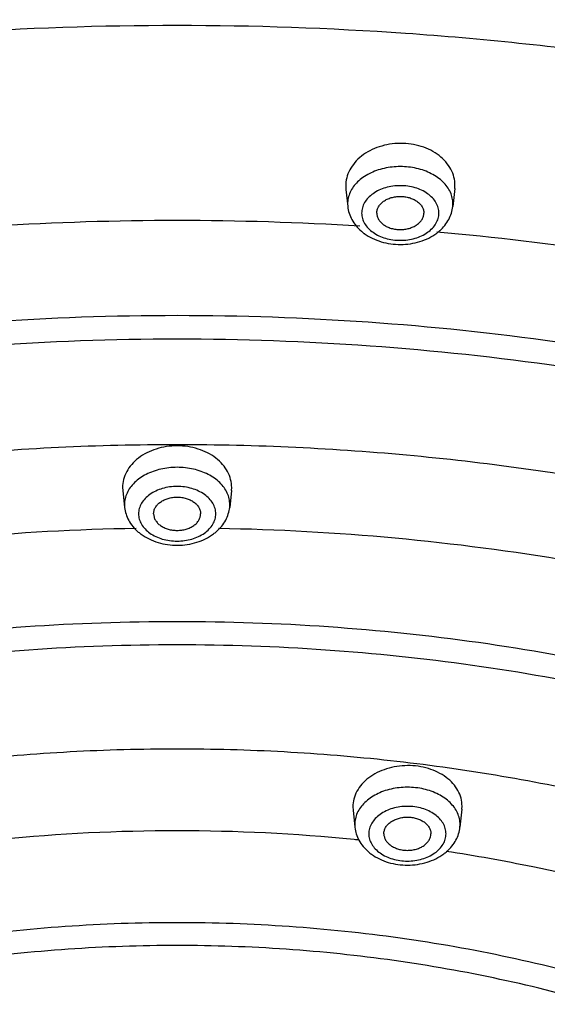
# Model space of a CAD drawing. Units: inches. Extents: x 7.7 to 14.2, y 1 to 17.5.
# Drawn here: x 10.8 to 11.3, y 13.4 to 14.5 of the extents above; entities that cross this region are included whole.
import ezdxf

# ---------------------------------------------------------------- set-up
doc = ezdxf.new("R2010")
doc.units = ezdxf.units.IN
doc.header["$LTSCALE"] = 1.21
doc.header["$MEASUREMENT"] = 0
doc.layers.get('0').update_dxf_attribs({"linetype": 'CONTINUOUS'})

msp = doc.modelspace()

# ---------------------------------------------------------------- linework, layer by layer
at = {"color": 7, "linetype": 'Continuous'}
for p, q in [((11.1169, 14.3141), (11.1171, 14.3108)), ((11.2329, 14.3116), (11.2309, 14.2925)), ((11.2329, 14.3116), (11.2331, 14.3149)), ((11.1171, 14.3108), (11.1191, 14.2925)), ((10.8797, 13.9936), (10.8799, 13.9903)), ((10.8799, 13.9903), (10.8818, 13.9724)), ((10.9955, 13.9903), (10.9936, 13.9724)), ((10.9955, 13.9903), (10.9957, 13.9936)), ((11.1245, 13.6537), (11.1247, 13.6504)), ((11.2405, 13.6512), (11.2384, 13.632)), ((11.2405, 13.6512), (11.2406, 13.6545)), ((11.1247, 13.6504), (11.1267, 13.632))]:
    msp.add_line(p, q, dxfattribs=at)
at = {"color": 9, "linetype": 'Continuous'}
for p, q in [((11.1189, 14.2954), (11.1191, 14.2925)), ((11.2309, 14.2925), (11.231, 14.2954)), ((10.8817, 13.9754), (10.8818, 13.9724)), ((10.9936, 13.9724), (10.9937, 13.9754)), ((11.1265, 13.635), (11.1267, 13.632)), ((11.2384, 13.632), (11.2386, 13.635))]:
    msp.add_line(p, q, dxfattribs=at)
for centre, radius, start, end in [((10.9377, 11.1547), 3.1229, 86.4318, 93.5652), ((10.9453, 11.2417), 3.0356, 77.9187, 84.9246), ((10.9352, 11.4736), 2.4767, 90.9534, 99.6685), ((10.9386, 11.4564), 2.4939, 80.3616, 89.0133), ((10.9377, 11.7164), 1.9119, 84.3546, 95.6454), ((10.9397, 11.7407), 1.8875, 84.1643, 84.3422)]:
    msp.add_arc(centre, radius, start, end, dxfattribs=at)
at = {"color": 7, "linetype": 'Continuous'}
for centre, start, end in [((11.1663, 14.3045), 229.581, 234.0575), ((11.1837, 14.3046), 306.5684, 311.4123), ((10.929, 13.9845), 229.581, 234.0575), ((10.9464, 13.9846), 306.5684, 311.4123), ((11.1738, 13.6441), 229.581, 234.0575), ((11.1912, 13.6441), 306.5684, 311.4123)]:
    msp.add_arc(centre, 0.0503, start, end, dxfattribs=at)
for points, knots in [([(7.9827, 13.489), (7.9827, 13.5235), (7.9851, 13.5926), (7.9959, 13.6958), (8.0138, 13.7986), (8.0388, 13.9006), (8.0708, 14.0015), (8.1098, 14.1012), (8.1556, 14.1993), (8.2261, 14.3286), (8.3096, 14.4531), (8.4045, 14.5716), (8.5092, 14.6886), (8.6551, 14.8275), (8.8505, 14.9796), (9.0657, 15.1174), (9.2988, 15.2394), (9.5474, 15.3446), (9.8093, 15.4321), (10.0819, 15.501), (10.3626, 15.5506), (10.6488, 15.5806), (10.9377, 15.5907), (11.2266, 15.5806), (11.5128, 15.5506), (11.7935, 15.501), (12.0661, 15.4321), (12.328, 15.3446), (12.5766, 15.2394), (12.8096, 15.1174), (13.0249, 14.9796), (13.2203, 14.8275), (13.3662, 14.6886), (13.4709, 14.5716), (13.5658, 14.4531), (13.6493, 14.3286), (13.7198, 14.1993), (13.7656, 14.1012), (13.8046, 14.0015), (13.8366, 13.9006), (13.8616, 13.7986), (13.8795, 13.6958), (13.8903, 13.5926), (13.8927, 13.5235), (13.8927, 13.489)], [0, 0, 0, 0, 0.012939, 0.025913, 0.038944, 0.05206, 0.065289, 0.078657, 0.092186, 0.105897, 0.133923, 0.148279, 0.162875, 0.192801, 0.223741, 0.255683, 0.288582, 0.322357, 0.356903, 0.392092, 0.427778, 0.463803, 0.5, 0.536197, 0.572222, 0.607909, 0.643098, 0.677644, 0.711419, 0.744317, 0.77626, 0.8072, 0.837126, 0.851721, 0.866077, 0.894103, 0.907814, 0.921343, 0.934711, 0.94794, 0.961056, 0.974087, 0.987061, 1, 1, 1, 1]), ([(8.2919, 12.7512), (8.2923, 12.7816), (8.2954, 12.8425), (8.3063, 12.9335), (8.3234, 13.0241), (8.3468, 13.1139), (8.3763, 13.2027), (8.412, 13.2905), (8.4536, 13.3769), (8.5174, 13.4909), (8.6122, 13.6291), (8.747, 13.7849), (8.9025, 13.9306), (9.0772, 14.0649), (9.2694, 14.1864), (9.4774, 14.2942), (9.6992, 14.3871), (9.9326, 14.4643), (10.1754, 14.5251), (10.4255, 14.569), (10.6804, 14.5954), (10.9377, 14.6043), (11.195, 14.5954), (11.4499, 14.569), (11.7, 14.5251), (11.9428, 14.4643), (12.1762, 14.3871), (12.398, 14.2942), (12.6059, 14.1864), (12.7982, 14.0649), (12.9729, 13.9306), (13.1284, 13.7849), (13.2632, 13.6291), (13.358, 13.4909), (13.4218, 13.3769), (13.4634, 13.2905), (13.4991, 13.2027), (13.5286, 13.1139), (13.552, 13.0241), (13.5691, 12.9335), (13.58, 12.8425), (13.583, 12.7816), (13.5835, 12.7512)], [0, 0, 0, 0, 0.012842, 0.025725, 0.038675, 0.051718, 0.064883, 0.078197, 0.091682, 0.105358, 0.133342, 0.162272, 0.192214, 0.22319, 0.255184, 0.288143, 0.321987, 0.356604, 0.391867, 0.427628, 0.463728, 0.5, 0.536272, 0.572372, 0.608133, 0.643396, 0.678013, 0.711857, 0.744816, 0.77681, 0.807786, 0.837728, 0.866658, 0.894642, 0.908318, 0.921803, 0.935117, 0.948282, 0.961325, 0.974275, 0.987158, 1, 1, 1, 1]), ([(8.3133, 12.8459), (8.3154, 12.875), (8.3217, 12.9332), (8.337, 13.0201), (8.3581, 13.1063), (8.385, 13.1918), (8.4176, 13.2763), (8.4559, 13.3596), (8.4998, 13.4417), (8.5491, 13.5221), (8.6039, 13.6009), (8.6639, 13.6778), (8.729, 13.7527), (8.8233, 13.8503), (8.9535, 13.9662), (9.1263, 14.0931), (9.3154, 14.2079), (9.519, 14.3096), (9.7354, 14.3973), (9.9627, 14.4701), (10.1986, 14.5274), (10.4413, 14.5688), (10.6884, 14.5937), (10.9377, 14.6021), (11.187, 14.5937), (11.4341, 14.5688), (11.6767, 14.5274), (11.9127, 14.4701), (12.1399, 14.3973), (12.3564, 14.3096), (12.56, 14.2079), (12.7491, 14.0931), (12.9218, 13.9662), (13.0521, 13.8503), (13.1464, 13.7527), (13.2115, 13.6778), (13.2715, 13.6009), (13.3263, 13.5221), (13.3756, 13.4417), (13.4195, 13.3596), (13.4578, 13.2763), (13.4904, 13.1918), (13.5173, 13.1063), (13.5384, 13.0201), (13.5537, 12.9332), (13.56, 12.875), (13.5621, 12.8459)], [0, 0, 0, 0, 0.012713, 0.025489, 0.038353, 0.051335, 0.064461, 0.077755, 0.091237, 0.104924, 0.118832, 0.132975, 0.147362, 0.162, 0.192039, 0.22311, 0.255186, 0.288209, 0.322091, 0.356724, 0.391979, 0.427714, 0.463774, 0.5, 0.536225, 0.572286, 0.608021, 0.643276, 0.677909, 0.711791, 0.744814, 0.77689, 0.807961, 0.838, 0.852638, 0.867025, 0.881167, 0.895076, 0.908763, 0.922245, 0.935539, 0.948665, 0.961647, 0.974511, 0.987287, 1, 1, 1, 1]), ([(11.2331, 14.3149), (11.2331, 14.3179), (11.2324, 14.3239), (11.2291, 14.3324), (11.2236, 14.3403), (11.2163, 14.3471), (11.2074, 14.3527), (11.1973, 14.3568), (11.1864, 14.3592), (11.175, 14.36), (11.1636, 14.3591), (11.1526, 14.3564), (11.1426, 14.3522), (11.1337, 14.3465), (11.1264, 14.3396), (11.121, 14.3317), (11.1176, 14.3231), (11.1169, 14.3171), (11.1169, 14.3141)], [0, 0, 0, 0, 0.054255, 0.109854, 0.16776, 0.228697, 0.292809, 0.359763, 0.428843, 0.499087, 0.569389, 0.638641, 0.705864, 0.770313, 0.831612, 0.889844, 0.945669, 1, 1, 1, 1]), ([(11.15, 14.2856), (11.15, 14.2868), (11.1503, 14.2892), (11.1518, 14.2925), (11.1541, 14.2956), (11.1573, 14.2983), (11.1611, 14.3005), (11.1654, 14.3021), (11.1701, 14.3031), (11.175, 14.3034), (11.1798, 14.3031), (11.1845, 14.3021), (11.1888, 14.3005), (11.1926, 14.2983), (11.1958, 14.2956), (11.1982, 14.2925), (11.1996, 14.2892), (11.2, 14.2868), (11.2, 14.2856)], [0, 0, 0, 0, 0.051545, 0.105154, 0.162005, 0.222849, 0.287816, 0.356344, 0.427488, 0.5, 0.572512, 0.643656, 0.712184, 0.777151, 0.837995, 0.894846, 0.948455, 1, 1, 1, 1]), ([(11.1191, 14.2925), (11.1193, 14.2901), (11.1204, 14.2853), (11.1223, 14.2808), (11.1234, 14.2787)], [0, 0, 0, 0, 0.499103, 1, 1, 1, 1]), ([(11.2266, 14.2789), (11.2277, 14.281), (11.2296, 14.2854), (11.2306, 14.2901), (11.2309, 14.2925)], [0, 0, 0, 0, 0.500998, 1, 1, 1, 1]), ([(11.15, 14.2856), (11.15, 14.2845), (11.1503, 14.2821), (11.1518, 14.2787), (11.1541, 14.2756), (11.1573, 14.273), (11.1611, 14.2708), (11.1654, 14.2692), (11.1701, 14.2682), (11.175, 14.2678), (11.1798, 14.2682), (11.1845, 14.2692), (11.1888, 14.2708), (11.1926, 14.273), (11.1958, 14.2756), (11.1982, 14.2787), (11.1996, 14.2821), (11.2, 14.2845), (11.2, 14.2856)], [0, 0, 0, 0, 0.051545, 0.105154, 0.162005, 0.222849, 0.287816, 0.356344, 0.427488, 0.5, 0.572512, 0.643656, 0.712184, 0.777151, 0.837995, 0.894846, 0.948455, 1, 1, 1, 1]), ([(11.1234, 14.2787), (11.1247, 14.2763), (11.1278, 14.2718), (11.1316, 14.268), (11.1336, 14.2662)], [0, 0, 0, 0, 0.494761, 1, 1, 1, 1]), ([(11.217, 14.2668), (11.2189, 14.2685), (11.2225, 14.2723), (11.2254, 14.2766), (11.2266, 14.2789)], [0, 0, 0, 0, 0.504876, 1, 1, 1, 1]), ([(11.1367, 14.2638), (11.1394, 14.2619), (11.1452, 14.2585), (11.1547, 14.2548), (11.1648, 14.2526), (11.1753, 14.2519), (11.1857, 14.2527), (11.1959, 14.255), (11.2053, 14.2587), (11.211, 14.2622), (11.2137, 14.2641)], [0, 0, 0, 0, 0.12059, 0.244744, 0.371755, 0.50033, 0.628856, 0.755713, 0.879654, 1, 1, 1, 1]), ([(10.9957, 13.9936), (10.9957, 13.9965), (10.9949, 14.0024), (10.9916, 14.0108), (10.9862, 14.0185), (10.9762, 14.0277), (10.9633, 14.0341), (10.949, 14.0373), (10.9377, 14.0382), (10.9263, 14.0373), (10.9121, 14.0341), (10.8992, 14.0277), (10.8892, 14.0185), (10.8838, 14.0108), (10.8804, 14.0024), (10.8797, 13.9965), (10.8797, 13.9936)], [0, 0, 0, 0, 0.053879, 0.109272, 0.167178, 0.228311, 0.359688, 0.429267, 0.5, 0.570733, 0.640312, 0.771689, 0.832822, 0.890728, 0.946121, 1, 1, 1, 1]), ([(10.9127, 13.9656), (10.9127, 13.9668), (10.913, 13.9691), (10.9145, 13.9725), (10.9169, 13.9756), (10.92, 13.9783), (10.9238, 13.9804), (10.9281, 13.9821), (10.9328, 13.9831), (10.9377, 13.9834), (10.9426, 13.9831), (10.9472, 13.9821), (10.9516, 13.9804), (10.9554, 13.9783), (10.9585, 13.9756), (10.9609, 13.9725), (10.9624, 13.9691), (10.9627, 13.9668), (10.9627, 13.9656)], [0, 0, 0, 0, 0.051545, 0.105154, 0.162005, 0.222849, 0.287816, 0.356344, 0.427488, 0.5, 0.572512, 0.643656, 0.712184, 0.777151, 0.837995, 0.894846, 0.948455, 1, 1, 1, 1]), ([(10.8818, 13.9724), (10.8821, 13.97), (10.8831, 13.9653), (10.885, 13.9608), (10.8862, 13.9586)], [0, 0, 0, 0, 0.499103, 1, 1, 1, 1]), ([(10.9127, 13.9656), (10.9127, 13.9644), (10.913, 13.9621), (10.9145, 13.9587), (10.9169, 13.9556), (10.92, 13.9529), (10.9238, 13.9508), (10.9281, 13.9491), (10.9328, 13.9482), (10.9377, 13.9478), (10.9426, 13.9482), (10.9472, 13.9491), (10.9516, 13.9508), (10.9554, 13.9529), (10.9585, 13.9556), (10.9609, 13.9587), (10.9624, 13.9621), (10.9627, 13.9644), (10.9627, 13.9656)], [0, 0, 0, 0, 0.051545, 0.105154, 0.162005, 0.222849, 0.287816, 0.356344, 0.427488, 0.5, 0.572512, 0.643656, 0.712184, 0.777151, 0.837995, 0.894846, 0.948455, 1, 1, 1, 1]), ([(10.9893, 13.9588), (10.9905, 13.961), (10.9923, 13.9654), (10.9933, 13.9701), (10.9936, 13.9724)], [0, 0, 0, 0, 0.500998, 1, 1, 1, 1]), ([(10.8862, 13.9586), (10.8874, 13.9563), (10.8905, 13.9518), (10.8943, 13.948), (10.8964, 13.9462)], [0, 0, 0, 0, 0.494761, 1, 1, 1, 1]), ([(10.9797, 13.9468), (10.9816, 13.9485), (10.9852, 13.9523), (10.9881, 13.9566), (10.9893, 13.9588)], [0, 0, 0, 0, 0.504876, 1, 1, 1, 1]), ([(10.8995, 13.9438), (10.9021, 13.9419), (10.9079, 13.9385), (10.9174, 13.9348), (10.9275, 13.9326), (10.938, 13.9319), (10.9485, 13.9327), (10.9586, 13.935), (10.968, 13.9387), (10.9737, 13.9422), (10.9764, 13.9441)], [0, 0, 0, 0, 0.12059, 0.244744, 0.371755, 0.50033, 0.628856, 0.755713, 0.879654, 1, 1, 1, 1]), ([(11.2406, 13.6545), (11.2407, 13.6573), (11.2399, 13.6631), (11.2365, 13.6714), (11.2311, 13.679), (11.2211, 13.6879), (11.2081, 13.6941), (11.1939, 13.6972), (11.1826, 13.6979), (11.1712, 13.697), (11.157, 13.6937), (11.144, 13.6874), (11.1341, 13.6783), (11.1286, 13.6706), (11.1253, 13.6623), (11.1245, 13.6565), (11.1245, 13.6537)], [0, 0, 0, 0, 0.053317, 0.108172, 0.165656, 0.226542, 0.358005, 0.427871, 0.499005, 0.570202, 0.640256, 0.772388, 0.833668, 0.891505, 0.9466, 1, 1, 1, 1]), ([(11.1575, 13.6252), (11.1575, 13.6264), (11.1579, 13.6287), (11.1593, 13.6321), (11.1617, 13.6352), (11.1649, 13.6379), (11.1687, 13.64), (11.173, 13.6417), (11.1777, 13.6426), (11.1825, 13.643), (11.1874, 13.6426), (11.1921, 13.6417), (11.1964, 13.64), (11.2002, 13.6379), (11.2034, 13.6352), (11.2057, 13.6321), (11.2072, 13.6287), (11.2075, 13.6264), (11.2075, 13.6252)], [0, 0, 0, 0, 0.051545, 0.105154, 0.162005, 0.222849, 0.287816, 0.356344, 0.427488, 0.5, 0.572512, 0.643656, 0.712184, 0.777151, 0.837995, 0.894846, 0.948455, 1, 1, 1, 1]), ([(11.1267, 13.632), (11.1269, 13.6296), (11.1279, 13.6248), (11.1298, 13.6204), (11.131, 13.6182)], [0, 0, 0, 0, 0.499103, 1, 1, 1, 1]), ([(11.2342, 13.6184), (11.2353, 13.6205), (11.2372, 13.625), (11.2382, 13.6297), (11.2384, 13.632)], [0, 0, 0, 0, 0.500998, 1, 1, 1, 1]), ([(11.1575, 13.6252), (11.1575, 13.624), (11.1579, 13.6217), (11.1593, 13.6183), (11.1617, 13.6152), (11.1649, 13.6125), (11.1687, 13.6104), (11.173, 13.6087), (11.1777, 13.6077), (11.1825, 13.6074), (11.1874, 13.6077), (11.1921, 13.6087), (11.1964, 13.6104), (11.2002, 13.6125), (11.2034, 13.6152), (11.2057, 13.6183), (11.2072, 13.6217), (11.2075, 13.624), (11.2075, 13.6252)], [0, 0, 0, 0, 0.051545, 0.105154, 0.162005, 0.222849, 0.287816, 0.356344, 0.427488, 0.5, 0.572512, 0.643656, 0.712184, 0.777151, 0.837995, 0.894846, 0.948455, 1, 1, 1, 1]), ([(11.131, 13.6182), (11.1323, 13.6159), (11.1353, 13.6114), (11.1391, 13.6076), (11.1412, 13.6058)], [0, 0, 0, 0, 0.494761, 1, 1, 1, 1]), ([(11.2245, 13.6064), (11.2265, 13.6081), (11.2301, 13.6119), (11.233, 13.6162), (11.2342, 13.6184)], [0, 0, 0, 0, 0.504876, 1, 1, 1, 1]), ([(11.1443, 13.6034), (11.147, 13.6015), (11.1527, 13.598), (11.1622, 13.5944), (11.1724, 13.5922), (11.1828, 13.5915), (11.1933, 13.5923), (11.2034, 13.5946), (11.2129, 13.5983), (11.2186, 13.6018), (11.2212, 13.6037)], [0, 0, 0, 0, 0.12059, 0.244744, 0.371755, 0.50033, 0.628856, 0.755713, 0.879654, 1, 1, 1, 1])]:
    msp.add_open_spline(points, degree=3, knots=knots, dxfattribs=at)
at = {"color": 9, "linetype": 'Continuous'}
for points, knots in [([(13.8927, 13.489), (13.8927, 13.5232), (13.8903, 13.5917), (13.8796, 13.6941), (13.8618, 13.7961), (13.8369, 13.8973), (13.8051, 13.9975), (13.7663, 14.0964), (13.7207, 14.1939), (13.6505, 14.3226), (13.5673, 14.4464), (13.4727, 14.5644), (13.3682, 14.681), (13.2224, 14.8194), (13.0272, 14.9713), (12.8119, 15.1088), (12.5788, 15.2307), (12.33, 15.3359), (12.0678, 15.4233), (11.7949, 15.4922), (11.5137, 15.5418), (11.2271, 15.5718), (10.9377, 15.5819), (10.6483, 15.5718), (10.3616, 15.5418), (10.0805, 15.4922), (9.8076, 15.4233), (9.5454, 15.3359), (9.2966, 15.2307), (9.0634, 15.1088), (8.8482, 14.9713), (8.653, 14.8194), (8.5072, 14.681), (8.4027, 14.5644), (8.3081, 14.4464), (8.2249, 14.3226), (8.1547, 14.1939), (8.1091, 14.0964), (8.0703, 13.9975), (8.0384, 13.8973), (8.0136, 13.7961), (7.9958, 13.6941), (7.9851, 13.5917), (7.9827, 13.5232), (7.9827, 13.489)], [0, 0, 0, 0, 0.012852, 0.02574, 0.03869, 0.051728, 0.064883, 0.078184, 0.091653, 0.105312, 0.133257, 0.147585, 0.16216, 0.192069, 0.223021, 0.255001, 0.287959, 0.321811, 0.35645, 0.391742, 0.427541, 0.463683, 0.5, 0.536317, 0.572459, 0.608258, 0.64355, 0.678189, 0.712041, 0.744999, 0.776979, 0.807931, 0.83784, 0.852415, 0.866743, 0.894688, 0.908347, 0.921816, 0.935117, 0.948272, 0.96131, 0.97426, 0.987148, 1, 1, 1, 1]), ([(13.8927, 12.8677), (13.8927, 12.9019), (13.8903, 12.9704), (13.8796, 13.0728), (13.8618, 13.1748), (13.8369, 13.276), (13.8051, 13.3762), (13.7663, 13.4751), (13.7207, 13.5726), (13.6505, 13.7012), (13.5673, 13.8251), (13.4727, 13.9431), (13.3682, 14.0596), (13.2224, 14.1981), (13.0272, 14.3499), (12.8119, 14.4875), (12.5788, 14.6094), (12.33, 14.7145), (12.0678, 14.802), (11.7949, 14.8709), (11.5137, 14.9205), (11.2271, 14.9505), (10.9377, 14.9605), (10.6483, 14.9505), (10.3616, 14.9205), (10.0805, 14.8709), (9.8076, 14.802), (9.5454, 14.7145), (9.2966, 14.6094), (9.0634, 14.4875), (8.8482, 14.3499), (8.653, 14.1981), (8.5072, 14.0596), (8.4027, 13.9431), (8.3081, 13.8251), (8.2249, 13.7012), (8.1547, 13.5726), (8.1091, 13.4751), (8.0703, 13.3762), (8.0384, 13.276), (8.0136, 13.1748), (7.9958, 13.0728), (7.9851, 12.9704), (7.9827, 12.9019), (7.9827, 12.8677)], [0, 0, 0, 0, 0.012852, 0.02574, 0.03869, 0.051728, 0.064883, 0.078184, 0.091653, 0.105312, 0.133257, 0.147585, 0.16216, 0.192069, 0.223021, 0.255001, 0.287959, 0.321811, 0.35645, 0.391742, 0.427541, 0.463683, 0.5, 0.536317, 0.572459, 0.608258, 0.64355, 0.678189, 0.712041, 0.744999, 0.776979, 0.807931, 0.83784, 0.852415, 0.866743, 0.894688, 0.908347, 0.921816, 0.935117, 0.948272, 0.96131, 0.97426, 0.987148, 1, 1, 1, 1]), ([(13.8777, 12.8493), (13.8777, 12.8833), (13.8753, 12.9515), (13.8647, 13.0534), (13.847, 13.1548), (13.8222, 13.2555), (13.7905, 13.3552), (13.752, 13.4537), (13.7066, 13.5506), (13.6367, 13.6786), (13.554, 13.8019), (13.4598, 13.9193), (13.3559, 14.0352), (13.2108, 14.173), (13.0166, 14.324), (12.8024, 14.4609), (12.5705, 14.5822), (12.3229, 14.6868), (12.0621, 14.7738), (11.7905, 14.8423), (11.5108, 14.8917), (11.2256, 14.9216), (10.9377, 14.9316), (10.6498, 14.9216), (10.3646, 14.8917), (10.0849, 14.8423), (9.8133, 14.7738), (9.5525, 14.6868), (9.3049, 14.5822), (9.073, 14.4609), (8.8588, 14.324), (8.6645, 14.173), (8.5195, 14.0352), (8.4156, 13.9193), (8.3214, 13.8019), (8.2387, 13.6786), (8.1688, 13.5506), (8.1234, 13.4537), (8.0848, 13.3552), (8.0532, 13.2555), (8.0284, 13.1548), (8.0107, 13.0534), (8.0001, 12.9515), (7.9977, 12.8833), (7.9977, 12.8493)], [0, 0, 0, 0, 0.012852, 0.02574, 0.03869, 0.051728, 0.064883, 0.078184, 0.091653, 0.105312, 0.133257, 0.147585, 0.16216, 0.192069, 0.223021, 0.255001, 0.287959, 0.321811, 0.35645, 0.391742, 0.427541, 0.463683, 0.5, 0.536317, 0.572459, 0.608258, 0.64355, 0.678189, 0.712041, 0.744999, 0.776979, 0.807931, 0.83784, 0.852415, 0.866743, 0.894688, 0.908347, 0.921816, 0.935117, 0.948272, 0.96131, 0.97426, 0.987148, 1, 1, 1, 1]), ([(13.5918, 12.7326), (13.5918, 12.7633), (13.5897, 12.8248), (13.5801, 12.9169), (13.5641, 13.0084), (13.5418, 13.0993), (13.5131, 13.1893), (13.4783, 13.2782), (13.4374, 13.3657), (13.3743, 13.4813), (13.2801, 13.6215), (13.1456, 13.7796), (12.9898, 13.9276), (12.8144, 14.0639), (12.6211, 14.1875), (12.4117, 14.297), (12.1882, 14.3914), (11.9528, 14.47), (11.7076, 14.5318), (11.4551, 14.5764), (11.1976, 14.6034), (10.9377, 14.6124), (10.6777, 14.6034), (10.4203, 14.5764), (10.1678, 14.5318), (9.9226, 14.47), (9.6872, 14.3914), (9.4637, 14.297), (9.2543, 14.1875), (9.0609, 14.0639), (8.8856, 13.9276), (8.7298, 13.7796), (8.5953, 13.6215), (8.5011, 13.4813), (8.438, 13.3657), (8.3971, 13.2782), (8.3622, 13.1893), (8.3336, 13.0993), (8.3113, 13.0084), (8.2953, 12.9169), (8.2857, 12.8248), (8.2836, 12.7633), (8.2836, 12.7326)], [0, 0, 0, 0, 0.012852, 0.025741, 0.038691, 0.051729, 0.064885, 0.078186, 0.091655, 0.105314, 0.13326, 0.162153, 0.192063, 0.223015, 0.254996, 0.287954, 0.321808, 0.356447, 0.39174, 0.427539, 0.463682, 0.5, 0.536318, 0.572461, 0.60826, 0.643553, 0.678192, 0.712046, 0.745004, 0.776985, 0.807937, 0.837847, 0.86674, 0.894686, 0.908345, 0.921814, 0.935115, 0.948271, 0.961309, 0.974259, 0.987148, 1, 1, 1, 1]), ([(8.356, 12.7423), (8.356, 12.7722), (8.3581, 12.832), (8.3674, 12.9215), (8.383, 13.0106), (8.4047, 13.099), (8.4325, 13.1865), (8.4664, 13.273), (8.5062, 13.3581), (8.5676, 13.4705), (8.6592, 13.6069), (8.7901, 13.7607), (8.9416, 13.9047), (9.1122, 14.0373), (9.3002, 14.1574), (9.5039, 14.264), (9.7213, 14.3558), (9.9503, 14.4322), (10.1888, 14.4924), (10.4344, 14.5358), (10.6848, 14.562), (10.9377, 14.5708), (11.1905, 14.562), (11.441, 14.5358), (11.6866, 14.4924), (11.9251, 14.4322), (12.1541, 14.3558), (12.3715, 14.264), (12.5752, 14.1574), (12.7632, 14.0373), (12.9338, 13.9047), (13.0853, 13.7607), (13.2162, 13.6069), (13.3078, 13.4705), (13.3692, 13.3581), (13.409, 13.273), (13.4429, 13.1865), (13.4707, 13.099), (13.4924, 13.0106), (13.508, 12.9215), (13.5173, 12.832), (13.5194, 12.7722), (13.5194, 12.7423)], [0, 0, 0, 0, 0.012852, 0.025741, 0.038691, 0.051729, 0.064885, 0.078186, 0.091655, 0.105314, 0.13326, 0.162153, 0.192063, 0.223015, 0.254996, 0.287954, 0.321808, 0.356447, 0.39174, 0.427539, 0.463682, 0.5, 0.536318, 0.572461, 0.60826, 0.643553, 0.678192, 0.712046, 0.745004, 0.776985, 0.807937, 0.837847, 0.86674, 0.894686, 0.908345, 0.921814, 0.935115, 0.948271, 0.961309, 0.974259, 0.987148, 1, 1, 1, 1]), ([(13.4899, 12.7399), (13.4899, 12.7694), (13.4878, 12.8285), (13.4786, 12.917), (13.4632, 13.0051), (13.4417, 13.0925), (13.4142, 13.179), (13.3807, 13.2645), (13.3413, 13.3486), (13.2807, 13.4598), (13.1901, 13.5946), (13.0607, 13.7466), (12.911, 13.8889), (12.7423, 14.02), (12.5564, 14.1388), (12.3551, 14.2441), (12.1402, 14.3349), (11.9138, 14.4104), (11.678, 14.4699), (11.4352, 14.5128), (11.1876, 14.5387), (10.9377, 14.5474), (10.6877, 14.5387), (10.4402, 14.5128), (10.1974, 14.4699), (9.9616, 14.4104), (9.7352, 14.3349), (9.5203, 14.2441), (9.3189, 14.1388), (9.1331, 14.02), (8.9644, 13.8889), (8.8147, 13.7466), (8.6853, 13.5946), (8.5947, 13.4598), (8.5341, 13.3486), (8.4947, 13.2645), (8.4612, 13.179), (8.4337, 13.0925), (8.4122, 13.0051), (8.3968, 12.917), (8.3876, 12.8285), (8.3855, 12.7694), (8.3855, 12.7399)], [0, 0, 0, 0, 0.012852, 0.025741, 0.038691, 0.051729, 0.064885, 0.078186, 0.091655, 0.105314, 0.13326, 0.162153, 0.192063, 0.223015, 0.254996, 0.287954, 0.321808, 0.356447, 0.39174, 0.427539, 0.463682, 0.5, 0.536318, 0.572461, 0.60826, 0.643553, 0.678192, 0.712046, 0.745004, 0.776985, 0.807937, 0.837847, 0.86674, 0.894686, 0.908345, 0.921814, 0.935115, 0.948271, 0.961309, 0.974259, 0.987148, 1, 1, 1, 1]), ([(13.4161, 12.7326), (13.4161, 12.7612), (13.4141, 12.8187), (13.4051, 12.9046), (13.3902, 12.9901), (13.3693, 13.075), (13.3426, 13.159), (13.3101, 13.242), (13.2719, 13.3238), (13.213, 13.4317), (13.125, 13.5626), (12.9994, 13.7102), (12.8539, 13.8484), (12.6902, 13.9757), (12.5097, 14.0911), (12.3141, 14.1933), (12.1054, 14.2815), (11.8856, 14.3549), (11.6566, 14.4126), (11.4208, 14.4543), (11.1804, 14.4795), (10.9377, 14.4879), (10.695, 14.4795), (10.4545, 14.4543), (10.2188, 14.4126), (9.9898, 14.3549), (9.77, 14.2815), (9.5613, 14.1933), (9.3657, 14.0911), (9.1852, 13.9757), (9.0214, 13.8484), (8.876, 13.7102), (8.7503, 13.5626), (8.6624, 13.4317), (8.6035, 13.3238), (8.5653, 13.242), (8.5328, 13.159), (8.506, 13.075), (8.4852, 12.9901), (8.4703, 12.9046), (8.4613, 12.8187), (8.4593, 12.7612), (8.4593, 12.7326)], [0, 0, 0, 0, 0.012852, 0.025741, 0.038691, 0.051729, 0.064885, 0.078186, 0.091655, 0.105314, 0.13326, 0.162153, 0.192063, 0.223015, 0.254996, 0.287954, 0.321808, 0.356447, 0.39174, 0.427539, 0.463682, 0.5, 0.536318, 0.572461, 0.60826, 0.643553, 0.678192, 0.712046, 0.745004, 0.776985, 0.807937, 0.837847, 0.86674, 0.894686, 0.908345, 0.921814, 0.935115, 0.948271, 0.961309, 0.974259, 0.987148, 1, 1, 1, 1]), ([(11.2283, 14.3077), (11.2273, 14.3097), (11.225, 14.3136), (11.2204, 14.319), (11.2146, 14.3237), (11.2079, 14.3277), (11.2004, 14.3309), (11.1923, 14.3333), (11.1837, 14.3347), (11.175, 14.3352), (11.1662, 14.3347), (11.1577, 14.3333), (11.1496, 14.3309), (11.1421, 14.3277), (11.1353, 14.3237), (11.1296, 14.319), (11.1249, 14.3136), (11.1226, 14.3097), (11.1217, 14.3077)], [0, 0, 0, 0, 0.052866, 0.108538, 0.167392, 0.229398, 0.294264, 0.36146, 0.430306, 0.5, 0.569694, 0.63854, 0.705736, 0.770602, 0.832608, 0.891462, 0.947134, 1, 1, 1, 1]), ([(11.2161, 14.2856), (11.2161, 14.2875), (11.2155, 14.2914), (11.2131, 14.297), (11.2092, 14.302), (11.2021, 14.3081), (11.1905, 14.3133), (11.175, 14.3154), (11.1594, 14.3133), (11.1479, 14.3081), (11.1408, 14.302), (11.1369, 14.297), (11.1344, 14.2914), (11.1339, 14.2875), (11.1339, 14.2856)], [0, 0, 0, 0, 0.051664, 0.10534, 0.16226, 0.223212, 0.356477, 0.5, 0.643523, 0.776788, 0.83774, 0.89466, 0.948336, 1, 1, 1, 1]), ([(11.1217, 14.3077), (11.1208, 14.3057), (11.1194, 14.3017), (11.1189, 14.2975), (11.1189, 14.2954)], [0, 0, 0, 0, 0.506468, 1, 1, 1, 1]), ([(11.231, 14.2954), (11.231, 14.2975), (11.2305, 14.3017), (11.2292, 14.3057), (11.2283, 14.3077)], [0, 0, 0, 0, 0.493532, 1, 1, 1, 1]), ([(11.1339, 14.2856), (11.1339, 14.2837), (11.1344, 14.2798), (11.1369, 14.2743), (11.1408, 14.2692), (11.1479, 14.2632), (11.1594, 14.2579), (11.175, 14.2559), (11.1905, 14.2579), (11.2021, 14.2632), (11.2092, 14.2692), (11.2131, 14.2743), (11.2155, 14.2798), (11.2161, 14.2837), (11.2161, 14.2856)], [0, 0, 0, 0, 0.051664, 0.10534, 0.16226, 0.223212, 0.356477, 0.5, 0.643523, 0.776788, 0.83774, 0.89466, 0.948336, 1, 1, 1, 1]), ([(8.8666, 12.7122), (8.8666, 12.7362), (8.8682, 12.7842), (8.8757, 12.856), (8.8882, 12.9275), (8.9056, 12.9984), (8.9279, 13.0686), (8.9644, 13.1617), (9.0223, 13.2756), (9.1098, 13.4058), (9.2148, 13.5293), (9.3363, 13.6447), (9.4732, 13.7511), (9.624, 13.8475), (9.7875, 13.933), (9.9619, 14.0067), (10.1456, 14.068), (10.3369, 14.1162), (10.5339, 14.1511), (10.7348, 14.1721), (10.9377, 14.1791), (11.1405, 14.1721), (11.3414, 14.1511), (11.5385, 14.1162), (11.7298, 14.068), (11.9135, 14.0067), (12.0879, 13.933), (12.2513, 13.8475), (12.4022, 13.7511), (12.5391, 13.6447), (12.6606, 13.5293), (12.7656, 13.4058), (12.8531, 13.2756), (12.911, 13.1617), (12.9474, 13.0686), (12.9698, 12.9984), (12.9872, 12.9275), (12.9997, 12.856), (13.0072, 12.7842), (13.0088, 12.7362), (13.0088, 12.7122)], [0, 0, 0, 0, 0.012852, 0.025741, 0.038692, 0.051731, 0.064887, 0.078188, 0.105304, 0.133251, 0.162144, 0.192054, 0.223008, 0.25499, 0.287949, 0.321803, 0.356443, 0.391737, 0.427537, 0.463681, 0.5, 0.536319, 0.572463, 0.608263, 0.643557, 0.678197, 0.712051, 0.74501, 0.776992, 0.807946, 0.837856, 0.866749, 0.894696, 0.921812, 0.935113, 0.948269, 0.961308, 0.974259, 0.987148, 1, 1, 1, 1]), ([(12.4088, 13.7076), (12.311, 13.7797), (12.1784, 13.8585), (12.0105, 13.9362), (11.8916, 13.9854), (11.7369, 14.0386), (11.5442, 14.0886), (11.3455, 14.1247), (11.1426, 14.1465), (10.9377, 14.1538), (10.7328, 14.1465), (10.5299, 14.1247), (10.3312, 14.0886), (10.1385, 14.0386), (9.9838, 13.9854), (9.8649, 13.9362), (9.6969, 13.8585), (9.5644, 13.7797), (9.4666, 13.7076)], [0, 0, 0, 0, 0.116751, 0.147081, 0.17781, 0.240346, 0.304126, 0.368869, 0.434268, 0.5, 0.565732, 0.631131, 0.695874, 0.759654, 0.82219, 0.852919, 0.883249, 1, 1, 1, 1]), ([(12.5983, 13.3481), (12.5777, 13.3744), (12.5338, 13.4261), (12.4616, 13.4994), (12.3827, 13.5692), (12.2679, 13.6581), (12.1091, 13.7583), (11.9003, 13.8584), (11.6747, 13.9381), (11.4363, 13.996), (11.1892, 14.0312), (10.9377, 14.043), (10.6862, 14.0312), (10.4391, 13.996), (10.2007, 13.9381), (9.9751, 13.8584), (9.7663, 13.7583), (9.6075, 13.6581), (9.4926, 13.5692), (9.4138, 13.4994), (9.3416, 13.4261), (9.2977, 13.3744), (9.277, 13.3481)], [0, 0, 0, 0, 0.027034, 0.054708, 0.083038, 0.11203, 0.171932, 0.234266, 0.29871, 0.364833, 0.432119, 0.5, 0.567881, 0.635167, 0.70129, 0.765734, 0.828068, 0.88797, 0.916962, 0.945292, 0.972966, 1, 1, 1, 1]), ([(10.991, 13.9877), (10.9901, 13.9897), (10.9877, 13.9936), (10.9831, 13.999), (10.9773, 14.0037), (10.9706, 14.0077), (10.9631, 14.0109), (10.955, 14.0133), (10.9464, 14.0147), (10.9377, 14.0152), (10.9289, 14.0147), (10.9204, 14.0133), (10.9123, 14.0109), (10.9048, 14.0077), (10.8981, 14.0037), (10.8923, 13.999), (10.8877, 13.9936), (10.8853, 13.9897), (10.8844, 13.9877)], [0, 0, 0, 0, 0.052866, 0.108538, 0.167392, 0.229398, 0.294264, 0.36146, 0.430306, 0.5, 0.569694, 0.63854, 0.705736, 0.770602, 0.832608, 0.891462, 0.947134, 1, 1, 1, 1]), ([(10.8844, 13.9877), (10.8835, 13.9857), (10.8821, 13.9817), (10.8817, 13.9775), (10.8817, 13.9754)], [0, 0, 0, 0, 0.506468, 1, 1, 1, 1]), ([(10.9788, 13.9656), (10.9788, 13.9675), (10.9782, 13.9714), (10.9758, 13.977), (10.9719, 13.982), (10.9648, 13.988), (10.9532, 13.9933), (10.9377, 13.9954), (10.9221, 13.9933), (10.9106, 13.988), (10.9035, 13.982), (10.8996, 13.977), (10.8972, 13.9714), (10.8966, 13.9675), (10.8966, 13.9656)], [0, 0, 0, 0, 0.051664, 0.10534, 0.16226, 0.223212, 0.356477, 0.5, 0.643523, 0.776788, 0.83774, 0.89466, 0.948336, 1, 1, 1, 1]), ([(10.9937, 13.9754), (10.9937, 13.9775), (10.9933, 13.9817), (10.9919, 13.9857), (10.991, 13.9877)], [0, 0, 0, 0, 0.493532, 1, 1, 1, 1]), ([(10.8966, 13.9656), (10.8966, 13.9637), (10.8972, 13.9598), (10.8996, 13.9543), (10.9035, 13.9492), (10.9106, 13.9432), (10.9221, 13.9379), (10.9377, 13.9358), (10.9532, 13.9379), (10.9648, 13.9432), (10.9719, 13.9492), (10.9758, 13.9543), (10.9782, 13.9598), (10.9788, 13.9637), (10.9788, 13.9656)], [0, 0, 0, 0, 0.051664, 0.10534, 0.16226, 0.223212, 0.356477, 0.5, 0.643523, 0.776788, 0.83774, 0.89466, 0.948336, 1, 1, 1, 1]), ([(9.2944, 12.6891), (9.2944, 12.7081), (9.2957, 12.7462), (9.3016, 12.8032), (9.3115, 12.8599), (9.3254, 12.9162), (9.3431, 12.9719), (9.372, 13.0457), (9.4179, 13.1361), (9.4873, 13.2395), (9.5707, 13.3374), (9.6671, 13.429), (9.7757, 13.5134), (9.8954, 13.5899), (10.025, 13.6577), (10.1634, 13.7162), (10.3092, 13.7648), (10.461, 13.8031), (10.6173, 13.8308), (10.7767, 13.8474), (10.9377, 13.853), (11.0986, 13.8474), (11.258, 13.8308), (11.4144, 13.8031), (11.5662, 13.7648), (11.712, 13.7162), (11.8503, 13.6577), (11.98, 13.5899), (12.0997, 13.5134), (12.2083, 13.429), (12.3047, 13.3374), (12.388, 13.2395), (12.4574, 13.1361), (12.5034, 13.0457), (12.5323, 12.9719), (12.55, 12.9162), (12.5639, 12.8599), (12.5738, 12.8032), (12.5797, 12.7462), (12.581, 12.7081), (12.581, 12.6891)], [0, 0, 0, 0, 0.012851, 0.02574, 0.038691, 0.051731, 0.064887, 0.078188, 0.105304, 0.133251, 0.162144, 0.192054, 0.223008, 0.25499, 0.287949, 0.321803, 0.356443, 0.391737, 0.427537, 0.463681, 0.5, 0.536319, 0.572463, 0.608263, 0.643557, 0.678197, 0.712051, 0.74501, 0.776992, 0.807946, 0.837856, 0.866749, 0.894696, 0.921812, 0.935113, 0.948269, 0.961309, 0.97426, 0.987149, 1, 1, 1, 1]), ([(12.5478, 12.6876), (12.5478, 12.7062), (12.5465, 12.7435), (12.5407, 12.7993), (12.531, 12.8549), (12.5175, 12.91), (12.5001, 12.9646), (12.4718, 13.037), (12.4267, 13.1255), (12.3587, 13.2268), (12.2771, 13.3227), (12.1826, 13.4125), (12.0762, 13.4952), (11.9589, 13.5701), (11.8319, 13.6366), (11.6963, 13.6939), (11.5535, 13.7415), (11.4048, 13.7791), (11.2516, 13.8061), (11.0954, 13.8225), (10.9377, 13.8279), (10.78, 13.8225), (10.6238, 13.8061), (10.4706, 13.7791), (10.3219, 13.7415), (10.1791, 13.6939), (10.0435, 13.6366), (9.9164, 13.5701), (9.7992, 13.4952), (9.6928, 13.4125), (9.5983, 13.3227), (9.5166, 13.2268), (9.4486, 13.1255), (9.4036, 13.037), (9.3753, 12.9646), (9.3579, 12.91), (9.3444, 12.8549), (9.3347, 12.7993), (9.3289, 12.7435), (9.3276, 12.7062), (9.3276, 12.6876)], [0, 0, 0, 0, 0.012851, 0.02574, 0.038691, 0.051731, 0.064887, 0.078188, 0.105304, 0.133251, 0.162144, 0.192054, 0.223008, 0.25499, 0.287949, 0.321803, 0.356443, 0.391737, 0.427537, 0.463681, 0.5, 0.536319, 0.572463, 0.608263, 0.643557, 0.678197, 0.712051, 0.74501, 0.776992, 0.807946, 0.837856, 0.866749, 0.894696, 0.921812, 0.935113, 0.948269, 0.961309, 0.97426, 0.987149, 1, 1, 1, 1]), ([(12.3282, 13.0153), (12.3156, 13.0409), (12.2876, 13.0916), (12.238, 13.1641), (12.1806, 13.2337), (12.1158, 13.3), (12.044, 13.3624), (11.9656, 13.4208), (11.8811, 13.4747), (11.7597, 13.5408), (11.6293, 13.5959), (11.4924, 13.6396), (11.3855, 13.667), (11.2759, 13.6885), (11.1643, 13.7039), (11.0513, 13.7132), (10.9377, 13.7163), (10.8241, 13.7132), (10.7111, 13.7039), (10.5995, 13.6885), (10.4899, 13.667), (10.383, 13.6396), (10.2461, 13.5959), (10.1157, 13.5408), (9.9943, 13.4747), (9.9098, 13.4208), (9.8314, 13.3624), (9.7596, 13.3), (9.6948, 13.2337), (9.6374, 13.1641), (9.5878, 13.0916), (9.5597, 13.0409), (9.5472, 13.0153)], [0, 0, 0, 0, 0.026195, 0.053037, 0.080591, 0.108904, 0.137999, 0.167881, 0.198537, 0.229935, 0.294731, 0.328031, 0.361819, 0.396007, 0.430499, 0.465198, 0.5, 0.534802, 0.569501, 0.603993, 0.638181, 0.671969, 0.705269, 0.770065, 0.801463, 0.832119, 0.862001, 0.891096, 0.919409, 0.946963, 0.973805, 1, 1, 1, 1]), ([(11.2358, 13.6473), (11.2349, 13.6493), (11.2326, 13.6532), (11.2279, 13.6585), (11.2222, 13.6633), (11.2155, 13.6673), (11.2079, 13.6705), (11.1998, 13.6729), (11.1913, 13.6743), (11.1825, 13.6748), (11.1738, 13.6743), (11.1652, 13.6729), (11.1571, 13.6705), (11.1496, 13.6673), (11.1429, 13.6633), (11.1372, 13.6585), (11.1325, 13.6532), (11.1302, 13.6493), (11.1292, 13.6473)], [0, 0, 0, 0, 0.052866, 0.108538, 0.167392, 0.229398, 0.294264, 0.36146, 0.430306, 0.5, 0.569694, 0.63854, 0.705736, 0.770602, 0.832608, 0.891462, 0.947134, 1, 1, 1, 1]), ([(11.2236, 13.6252), (11.2236, 13.6271), (11.2231, 13.631), (11.2206, 13.6365), (11.2168, 13.6416), (11.2097, 13.6476), (11.1981, 13.6529), (11.1825, 13.655), (11.167, 13.6529), (11.1554, 13.6476), (11.1483, 13.6416), (11.1444, 13.6365), (11.142, 13.631), (11.1415, 13.6271), (11.1415, 13.6252)], [0, 0, 0, 0, 0.051664, 0.10534, 0.16226, 0.223212, 0.356477, 0.5, 0.643523, 0.776788, 0.83774, 0.89466, 0.948336, 1, 1, 1, 1]), ([(11.1292, 13.6473), (11.1283, 13.6453), (11.127, 13.6413), (11.1265, 13.6371), (11.1265, 13.635)], [0, 0, 0, 0, 0.506468, 1, 1, 1, 1]), ([(11.2386, 13.635), (11.2386, 13.6371), (11.2381, 13.6413), (11.2367, 13.6453), (11.2358, 13.6473)], [0, 0, 0, 0, 0.493532, 1, 1, 1, 1]), ([(11.1415, 13.6252), (11.1415, 13.6233), (11.142, 13.6194), (11.1444, 13.6138), (11.1483, 13.6088), (11.1554, 13.6028), (11.167, 13.5975), (11.1825, 13.5954), (11.1981, 13.5975), (11.2097, 13.6028), (11.2168, 13.6088), (11.2206, 13.6138), (11.2231, 13.6194), (11.2236, 13.6233), (11.2236, 13.6252)], [0, 0, 0, 0, 0.051664, 0.10534, 0.16226, 0.223212, 0.356477, 0.5, 0.643523, 0.776788, 0.83774, 0.89466, 0.948336, 1, 1, 1, 1]), ([(11.2238, 13.6067), (11.2546, 13.602), (11.3753, 13.5804), (11.4938, 13.5466), (11.5793, 13.5141)], [0, 0, 0, 0, 0.254441, 1, 1, 1, 1]), ([(9.7222, 12.6714), (9.7222, 12.6854), (9.7231, 12.7136), (9.7275, 12.7557), (9.7349, 12.7977), (9.7486, 12.8534), (9.7731, 12.9223), (9.8136, 13.002), (9.8649, 13.0784), (9.9265, 13.1509), (9.9979, 13.2186), (10.0782, 13.2811), (10.1667, 13.3377), (10.2626, 13.3878), (10.365, 13.4311), (10.4728, 13.467), (10.5851, 13.4954), (10.7007, 13.5158), (10.8186, 13.5281), (10.9377, 13.5323), (11.0567, 13.5281), (11.1746, 13.5158), (11.2903, 13.4954), (11.4026, 13.467), (11.5104, 13.4311), (11.6128, 13.3878), (11.7087, 13.3377), (11.7972, 13.2811), (11.8775, 13.2186), (11.9488, 13.1509), (12.0105, 13.0784), (12.0618, 13.002), (12.1023, 12.9223), (12.1268, 12.8534), (12.1405, 12.7977), (12.1478, 12.7557), (12.1522, 12.7136), (12.1532, 12.6854), (12.1532, 12.6714)], [0, 0, 0, 0, 0.01285, 0.025739, 0.038692, 0.051733, 0.078176, 0.105292, 0.13324, 0.162134, 0.192046, 0.223, 0.254982, 0.287943, 0.321798, 0.356439, 0.391734, 0.427535, 0.46368, 0.5, 0.53632, 0.572465, 0.608266, 0.643561, 0.678202, 0.712057, 0.745018, 0.777, 0.807954, 0.837866, 0.86676, 0.894708, 0.921824, 0.948267, 0.961308, 0.974261, 0.98715, 1, 1, 1, 1]), ([(12.12, 12.6702), (12.12, 12.6976), (12.1171, 12.7388), (12.1076, 12.7931), (12.0943, 12.8473), (12.0705, 12.9143), (12.0311, 12.9918), (11.9811, 13.0662), (11.9212, 13.1366), (11.8518, 13.2025), (11.7737, 13.2633), (11.6876, 13.3183), (11.5943, 13.3671), (11.4947, 13.4091), (11.3899, 13.4441), (11.2807, 13.4717), (11.1682, 13.4916), (11.0535, 13.5036), (10.9377, 13.5076), (10.8219, 13.5036), (10.7072, 13.4916), (10.5947, 13.4717), (10.4855, 13.4441), (10.3806, 13.4091), (10.2811, 13.3671), (10.1878, 13.3183), (10.1017, 13.2633), (10.0236, 13.2025), (9.9542, 13.1366), (9.8942, 13.0662), (9.8443, 12.9918), (9.8049, 12.9143), (9.7811, 12.8473), (9.7678, 12.7931), (9.7583, 12.7388), (9.7554, 12.6976), (9.7554, 12.6702)], [0, 0, 0, 0, 0.025725, 0.038678, 0.051719, 0.078163, 0.10528, 0.133229, 0.162124, 0.192036, 0.222991, 0.254975, 0.287936, 0.321792, 0.356434, 0.391731, 0.427533, 0.463679, 0.5, 0.536321, 0.572467, 0.608269, 0.643566, 0.678208, 0.712064, 0.745025, 0.777009, 0.807964, 0.837876, 0.866771, 0.89472, 0.921837, 0.948281, 0.961322, 0.974275, 1, 1, 1, 1])]:
    msp.add_open_spline(points, degree=3, knots=knots, dxfattribs=at)

doc.saveas('drawing.dxf')
